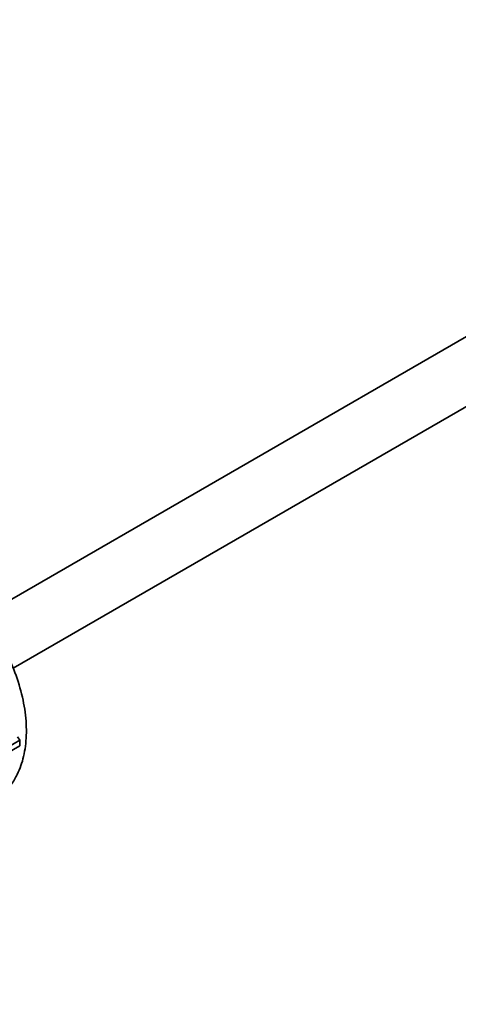
# Model space of a CAD drawing. Units: millimetres. Extents: x 0 to 1680, y 0 to 2046.
# Drawn here: x 289 to 326, y 212 to 294 of the extents above; entities that cross this region are included whole.
import ezdxf
from ezdxf import colors
from ezdxf.entities.mleader import LeaderData, LeaderLine
from ezdxf.math import Vec2, Vec3

# ---------------------------------------------------------------- set-up
doc = ezdxf.new("R2010")
doc.units = ezdxf.units.MM
doc.layers.add('DV7_Défaut', color=7, linetype='Continuous')
doc.layers.add('Défaut', color=7, linetype='Continuous')

# ---------------------------------------------------------------- blocks, each defined once
blk = doc.blocks.new('_DOT')
at = {"color": 0}
blk.add_line((0, 0), (-1, 0), dxfattribs=at)
at = {"color": 0, "const_width": 0.333}
blk.add_lwpolyline([(-0.1665, 0, 1), (0.1665, 0, 1)], format="xyb", close=True, dxfattribs=at)
blk = doc.blocks.new('SE6')
at = {"layer": 'DV7_Défaut', "color": 7, "linetype": 'Continuous', "lineweight": 35}
for p, q in [((385.694, 301.884), (286.243, 244.466)), ((288.734, 240.131), (385.255, 295.857)), ((289.104, 234.467), (289.286, 234.182)), ((289.286, 234.182), (283.771, 230.997)), ((283.771, 230.533), (289.286, 233.717))]:
    blk.add_line(p, q, dxfattribs=at)
blk.add_ellipse((281.157, 238.643), major_axis=(5.75, -9.959), ratio=0.57735, start_param=0.760668, end_param=0.810129, dxfattribs=at)
blk.add_open_spline([(288.586, 230.518), (288.774, 230.784), (289.203, 231.496), (289.667, 232.847), (289.887, 234.574), (289.787, 236.488), (289.363, 238.509), (288.635, 240.546), (287.638, 242.514), (286.407, 244.348), (285.265, 245.658), (284.527, 246.355), (284.301, 246.556)], degree=3, knots=[0, 0, 0, 0, 0.065124, 0.167131, 0.274484, 0.386165, 0.499397, 0.61234, 0.724923, 0.837529, 0.950582, 1, 1, 1, 1], dxfattribs=at)

msp = doc.modelspace()

# ---------------------------------------------------------------- block references
at = {"layer": 'Défaut'}
msp.add_blockref('SE6', (0, 0), dxfattribs=at)

# ---------------------------------------------------------------- leaders
at = {"layer": 'Défaut', "color": 7, "linetype": 'Continuous', "lineweight": 18}
ml = msp.add_multileader_mtext('Standard', dxfattribs=at)
ml.set_content('{\\pxsm0.9;\\fSolid Edge ISO|b1||i0||c0|p34;\\W1.;10/01/2017\\P}', color=256)
ml.set_leader_properties()
ml.set_arrow_properties(name='DOT')
ml.build(insert=Vec2(0, 0))
ml.multileader.update_dxf_attribs({"leader_type": 0, "dogleg_length": 0, "arrow_head_size": 12})
ctx = ml.context
ctx.base_point, ctx.char_height, ctx.arrow_head_size, ctx.landing_gap_size = Vec3(1254.878, 2039.23), 12, 12, 4.2
notes = []
notes.append((ctx, [(0, (0, 0, 0), (0, 0), (1, 0), 1, [])]))
ctx.mtext.insert = Vec3(1256.878, 2045.35)
ml = msp.add_multileader_mtext('Standard', dxfattribs=at)
ml.set_content('{\\pxsm0.9;\\fArial|b1||i0||c0|p34;\\W1.;152\\P}', color=256)
ml.set_leader_properties()
ml.set_arrow_properties(name='DOT')
ml.build(insert=Vec2(0, 0))
ml.multileader.update_dxf_attribs({"leader_type": 0, "dogleg_length": 0, "arrow_head_size": 12})
ctx = ml.context
ctx.base_point, ctx.char_height, ctx.arrow_head_size, ctx.landing_gap_size = Vec3(535.751, 2039.063), 12, 12, 4.2
notes.append((ctx, [(0, (0, 0, 0), (0, 0), (1, 0), 1, [])]))
ctx.mtext.insert = Vec3(537.751, 2045.165)
for ctx, leaders in notes:
    for number, flags, end, landing, length, lines in leaders:
        leader = LeaderData()
        leader.index, (leader.has_last_leader_line, leader.has_dogleg_vector, leader.attachment_direction) = number, flags
        leader.last_leader_point, leader.dogleg_vector, leader.dogleg_length = Vec3(end), Vec3(landing), length
        for number, points, colour, breaks in lines:
            line = LeaderLine()
            line.index, line.vertices, line.color, line.breaks = number, Vec3.list(points), colors.encode_raw_color(colour), breaks
            leader.lines.append(line)
        ctx.leaders.append(leader)

doc.saveas('drawing.dxf')
